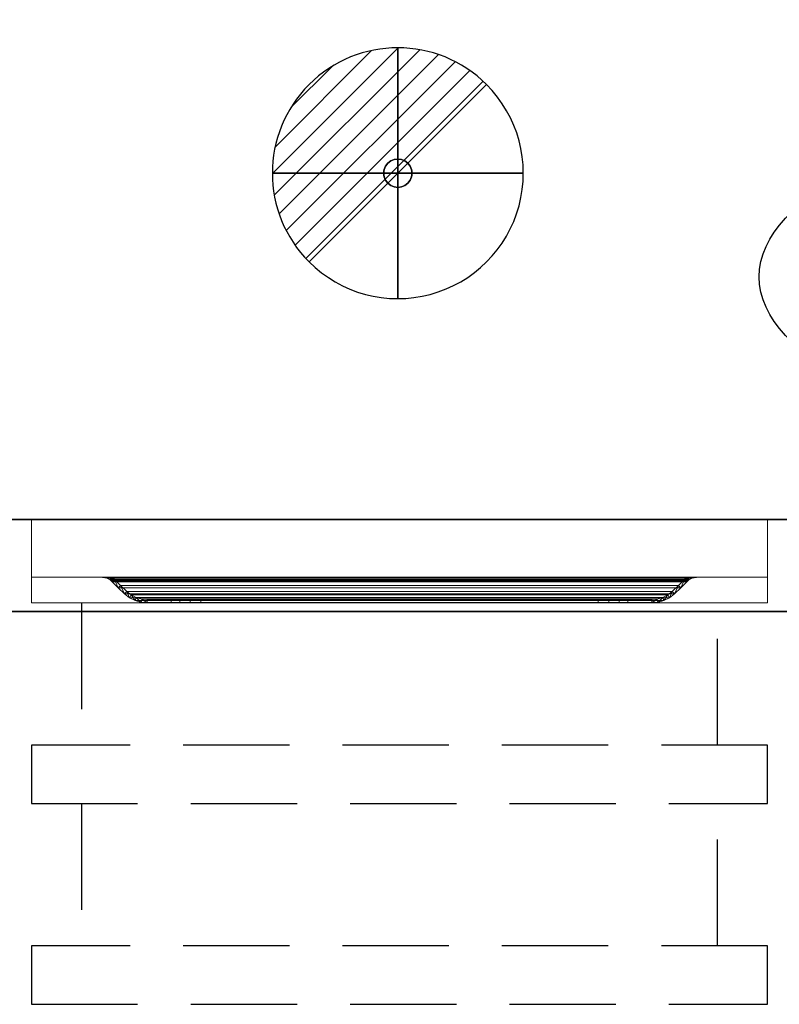
# Model space of a CAD drawing. Units: millimetres. Extents: x -1 to 1800, y -935 to 14.
# Drawn here: x 857 to 1311, y -935 to -346 of the extents above; entities that cross this region are included whole.
import ezdxf

# ---------------------------------------------------------------- set-up
doc = ezdxf.new("R2010")
doc.units = ezdxf.units.MM
doc.linetypes.add('NASCOSTA', pattern=[9.525, 6.35, -3.175])
for name, color, linetype in [('IQ_200_2D', 1, 'Continuous'), ('IQ_200_3D', 1, 'Continuous'), ('IQ_204_2D', 7, 'Continuous'), ('IQ_204_3D', 7, 'Continuous'), ('IQ_CON_DRAIN_INT', 7, 'Continuous')]:
    doc.layers.add(name, color=color, linetype=linetype)

# ---------------------------------------------------------------- blocks, each defined once
blk = doc.blocks.new('hpp_half_2d')
at = {"layer": 'IQ_204_2D', "linetype": 'NASCOSTA', "ltscale": 10}
for p, q in [((30, 0), (30, -85)), ((410, -85), (410, 0)), ((0, -85), (0, -120)), ((440, -85), (0, -85)), ((440, -120), (440, -85)), ((0, -120), (440, -120)), ((30, -120), (30, -205)), ((410, -205), (410, -120)), ((0, -205), (0, -240)), ((440, -205), (0, -205)), ((440, -240), (440, -205)), ((0, -240), (440, -240))]:
    blk.add_line(p, q, dxfattribs=at)
blk = doc.blocks.new('hpp_half_3d')
at = {"layer": 'IQ_200_3D', "lineweight": 9}
mesh = blk.add_polyface(dxfattribs=at)
corners = [(0, -50, 568.83), (0, -34.6, 626.33), (0, -34.6, 675), (0, 0, 675), (0, 0, 366), (0, -50, 366), (0, -50, 249.83), (0, -34.6, 307.33), (0, -34.6, 356), (0, 0, 356), (0, 0, 47), (0, -50, 47)]
mesh.append_faces([[corners[k] for k in face] for face in [(4, 5, 0, 1), (1, 2, 3, 4), (10, 11, 6, 7), (7, 8, 9, 10)]], dxfattribs={"vtx3": -1})
mesh = blk.add_polyface(dxfattribs=at)
corners = [(440, -50, 366), (0, -50, 366), (0, 0, 366), (440, 0, 366)]
mesh.append_faces([[corners[k] for k in face] for face in [(0, 1, 2, 3)]])
mesh = blk.add_polyface(dxfattribs=at)
corners = [(440, 0, 366), (0, 0, 366), (0, 0, 675), (440, 0, 675)]
mesh.append_faces([[corners[k] for k in face] for face in [(0, 1, 2, 3)]])
mesh = blk.add_polyface(dxfattribs=at)
corners = [(440, 0, 675), (0, 0, 675), (0, -34.6, 675), (440, -34.6, 675)]
mesh.append_faces([[corners[k] for k in face] for face in [(0, 1, 2, 3)]])
mesh = blk.add_polyface(dxfattribs=at)
corners = [(440, -50, 47), (0, -50, 47), (0, 0, 47), (440, 0, 47)]
mesh.append_faces([[corners[k] for k in face] for face in [(0, 1, 2, 3)]])
mesh = blk.add_polyface(dxfattribs=at)
corners = [(440, 0, 47), (0, 0, 47), (0, 0, 356), (440, 0, 356)]
mesh.append_faces([[corners[k] for k in face] for face in [(0, 1, 2, 3)]])
mesh = blk.add_polyface(dxfattribs=at)
corners = [(440, 0, 356), (0, 0, 356), (0, -34.6, 356), (440, -34.6, 356)]
mesh.append_faces([[corners[k] for k in face] for face in [(0, 1, 2, 3)]])
mesh = blk.add_polyface(dxfattribs=at)
corners = [(440, -50, 568.83), (440, -50, 366), (440, 0, 366), (440, 0, 675), (440, -34.6, 675), (440, -34.6, 626.33), (440, -50, 249.83), (440, -50, 47), (440, 0, 47), (440, 0, 356), (440, -34.6, 356), (440, -34.6, 307.33)]
mesh.append_faces([[corners[k] for k in face] for face in [(3, 4, 5, 2), (0, 1, 2, 5), (9, 10, 11, 8), (6, 7, 8, 11)]], dxfattribs={"vtx2": -1})
mesh = blk.add_polyface(dxfattribs=at)
corners = [(440, -34.6, 626.33), (440, -34.6, 675), (0, -34.6, 675), (0, -34.6, 626.33), (48.27, -34.6, 656.6), (47.14, -34.6, 657.73), (44.96, -34.6, 659.62), (42.53, -34.6, 661.17), (39.91, -34.6, 662.35), (400.09, -34.6, 662.35), (397.47, -34.6, 661.17), (395.04, -34.6, 659.62), (392.86, -34.6, 657.73), (391.73, -34.6, 656.6)]
mesh.append_faces([[corners[k] for k in face] for face in [(12, 9, 10, 11)]], dxfattribs={"vtx0": -1})
mesh.append_faces([[corners[k] for k in face] for face in [(13, 0, 9, 12)]], dxfattribs={"vtx0": -1, "vtx1": -1, "vtx2": -1})
mesh.append_faces([[corners[k] for k in face] for face in [(8, 3, 4, 5)]], dxfattribs={"vtx0": -1, "vtx1": -1, "vtx3": -1})
mesh.append_faces([[corners[k] for k in face] for face in [(0, 13, 4, 3), (9, 0, 1)]], dxfattribs={"vtx0": -1, "vtx2": -1})
mesh.append_faces([[corners[k] for k in face] for face in [(2, 3, 8)]], dxfattribs={"vtx1": -1, "vtx2": -1})
mesh.append_faces([[corners[k] for k in face] for face in [(1, 2, 8, 9)]], dxfattribs={"vtx1": -1, "vtx3": -1})
mesh.append_faces([[corners[k] for k in face] for face in [(5, 6, 7, 8)]], dxfattribs={"vtx3": -1})
mesh = blk.add_polyface(dxfattribs=at)
corners = [(440, -34.6, 307.33), (440, -34.6, 356), (0, -34.6, 356), (0, -34.6, 307.33), (48.27, -34.6, 337.6), (47.14, -34.6, 338.73), (44.96, -34.6, 340.62), (42.53, -34.6, 342.17), (39.91, -34.6, 343.35), (400.09, -34.6, 343.35), (397.47, -34.6, 342.17), (395.04, -34.6, 340.62), (392.86, -34.6, 338.73), (391.73, -34.6, 337.6)]
mesh.append_faces([[corners[k] for k in face] for face in [(12, 9, 10, 11)]], dxfattribs={"vtx0": -1})
mesh.append_faces([[corners[k] for k in face] for face in [(13, 0, 9, 12)]], dxfattribs={"vtx0": -1, "vtx1": -1, "vtx2": -1})
mesh.append_faces([[corners[k] for k in face] for face in [(8, 3, 4, 5)]], dxfattribs={"vtx0": -1, "vtx1": -1, "vtx3": -1})
mesh.append_faces([[corners[k] for k in face] for face in [(0, 13, 4, 3), (9, 0, 1)]], dxfattribs={"vtx0": -1, "vtx2": -1})
mesh.append_faces([[corners[k] for k in face] for face in [(2, 3, 8)]], dxfattribs={"vtx1": -1, "vtx2": -1})
mesh.append_faces([[corners[k] for k in face] for face in [(1, 2, 8, 9)]], dxfattribs={"vtx1": -1, "vtx3": -1})
mesh.append_faces([[corners[k] for k in face] for face in [(5, 6, 7, 8)]], dxfattribs={"vtx3": -1})
mesh = blk.add_polyface(dxfattribs=at)
corners = [(440, -34.6, 626.33), (0, -34.6, 626.33), (0, -50, 568.83), (440, -50, 568.83)]
mesh.append_faces([[corners[k] for k in face] for face in [(0, 1, 2, 3)]])
mesh = blk.add_polyface(dxfattribs=at)
corners = [(440, -34.6, 307.33), (0, -34.6, 307.33), (0, -50, 249.83), (440, -50, 249.83)]
mesh.append_faces([[corners[k] for k in face] for face in [(0, 1, 2, 3)]])
mesh = blk.add_polyface(dxfattribs=at)
corners = [(48.27, -37.26, 656.6), (391.73, -37.26, 656.6), (392.27, -36.73, 657.14), (392.86, -36.25, 657.73), (394.95, -35.22, 659.55), (397.4, -34.74, 661.13), (400.09, -34.6, 662.35), (39.91, -34.6, 662.35), (42.6, -34.74, 661.13), (45.05, -35.22, 659.55), (47.14, -36.25, 657.73), (47.73, -36.73, 657.14)]
mesh.append_faces([[corners[k] for k in face] for face in [(8, 5, 6, 7)]], dxfattribs={"vtx0": -1})
mesh.append_faces([[corners[k] for k in face] for face in [(9, 4, 5, 8), (4, 9, 10, 3), (11, 2, 3, 10)]], dxfattribs={"vtx0": -1, "vtx2": -1})
mesh.append_faces([[corners[k] for k in face] for face in [(0, 1, 2, 11)]], dxfattribs={"vtx2": -1})
mesh = blk.add_polyface(dxfattribs=at)
corners = [(39.91, -34.6, 662.35), (42.53, -34.6, 661.17), (44.96, -34.6, 659.62), (47.14, -34.6, 657.73), (47.14, -36.25, 657.73), (45.05, -35.22, 659.55), (42.6, -34.74, 661.13), (47.14, -35.09, 657.73), (41, -34.66, 661.86), (41.02, -34.6, 661.85)]
mesh.append_faces([[corners[k] for k in face] for face in [(7, 2, 3)]], dxfattribs={"vtx0": -1})
mesh.append_faces([[corners[k] for k in face] for face in [(5, 2, 7)]], dxfattribs={"vtx0": -1, "vtx1": -1, "vtx2": -1})
mesh.append_faces([[corners[k] for k in face] for face in [(6, 1, 2), (1, 6, 8)]], dxfattribs={"vtx0": -1, "vtx2": -1})
mesh.append_faces([[corners[k] for k in face] for face in [(5, 6, 2), (9, 1, 8)]], dxfattribs={"vtx1": -1, "vtx2": -1})
mesh.append_faces([[corners[k] for k in face] for face in [(8, 0, 9), (7, 4, 5)]], dxfattribs={"vtx2": -1})
mesh = blk.add_polyface(dxfattribs=at)
corners = [(39.91, -34.6, 343.35), (42.53, -34.6, 342.17), (44.96, -34.6, 340.62), (47.14, -34.6, 338.73), (47.14, -36.25, 338.73), (45.05, -35.22, 340.55), (42.6, -34.74, 342.13), (47.14, -35.09, 338.73), (41, -34.66, 342.86), (41.02, -34.6, 342.85)]
mesh.append_faces([[corners[k] for k in face] for face in [(7, 2, 3)]], dxfattribs={"vtx0": -1})
mesh.append_faces([[corners[k] for k in face] for face in [(5, 2, 7)]], dxfattribs={"vtx0": -1, "vtx1": -1, "vtx2": -1})
mesh.append_faces([[corners[k] for k in face] for face in [(6, 1, 2), (1, 6, 8)]], dxfattribs={"vtx0": -1, "vtx2": -1})
mesh.append_faces([[corners[k] for k in face] for face in [(5, 6, 2), (9, 1, 8)]], dxfattribs={"vtx1": -1, "vtx2": -1})
mesh.append_faces([[corners[k] for k in face] for face in [(8, 0, 9), (7, 4, 5)]], dxfattribs={"vtx2": -1})
mesh = blk.add_polyface(dxfattribs=at)
corners = [(48.27, -37.26, 337.6), (391.73, -37.26, 337.6), (392.27, -36.73, 338.14), (392.86, -36.25, 338.73), (394.95, -35.22, 340.55), (397.4, -34.74, 342.13), (400.09, -34.6, 343.35), (39.91, -34.6, 343.35), (42.6, -34.74, 342.13), (45.05, -35.22, 340.55), (47.14, -36.25, 338.73), (47.73, -36.73, 338.14)]
mesh.append_faces([[corners[k] for k in face] for face in [(8, 5, 6, 7)]], dxfattribs={"vtx0": -1})
mesh.append_faces([[corners[k] for k in face] for face in [(9, 4, 5, 8), (4, 9, 10, 3), (11, 2, 3, 10)]], dxfattribs={"vtx0": -1, "vtx2": -1})
mesh.append_faces([[corners[k] for k in face] for face in [(0, 1, 2, 11)]], dxfattribs={"vtx2": -1})
mesh = blk.add_polyface(dxfattribs=at)
corners = [(47.14, -34.6, 657.73), (48.27, -34.6, 656.6), (49.03, -35.21, 655.84), (49.73, -35.89, 655.14), (53.3, -39.59, 651.57), (57, -43.16, 647.87), (59.67, -45.22, 645.2), (62.68, -46.75, 642.19), (65.92, -47.68, 638.95), (69.28, -48, 635.59), (83.58, -48, 621.29), (83.58, -50, 621.29), (69.28, -50, 635.59), (65.55, -49.65, 639.32), (61.95, -48.61, 642.92), (58.6, -46.91, 646.27), (55.64, -44.62, 649.23), (51.89, -41.01, 652.98), (48.27, -37.26, 656.6), (47.73, -36.73, 657.14), (47.14, -36.25, 657.73)]
mesh.append_faces([[corners[k] for k in face] for face in [(13, 8, 12), (15, 6, 14), (7, 14, 6), (18, 3, 17), (2, 19, 1)]], dxfattribs={"vtx0": -1, "vtx1": -1})
mesh.append_faces([[corners[k] for k in face] for face in [(12, 8, 9), (7, 13, 14), (2, 18, 19), (1, 19, 20)]], dxfattribs={"vtx0": -1, "vtx2": -1})
mesh.append_faces([[corners[k] for k in face] for face in [(5, 6, 15), (7, 8, 13), (4, 5, 16), (15, 16, 5), (3, 4, 17), (16, 17, 4), (2, 3, 18)]], dxfattribs={"vtx1": -1, "vtx2": -1})
mesh.append_faces([[corners[k] for k in face] for face in [(10, 11, 12, 9), (20, 0, 1)]], dxfattribs={"vtx2": -1})
mesh = blk.add_polyface(dxfattribs=at)
corners = [(47.14, -34.6, 338.73), (48.27, -34.6, 337.6), (49.03, -35.21, 336.84), (49.73, -35.89, 336.14), (53.3, -39.59, 332.57), (57, -43.16, 328.87), (59.67, -45.22, 326.2), (62.68, -46.75, 323.19), (65.92, -47.68, 319.95), (69.28, -48, 316.59), (83.58, -48, 302.29), (83.58, -50, 302.29), (69.28, -50, 316.59), (65.55, -49.65, 320.32), (61.95, -48.61, 323.92), (58.6, -46.91, 327.27), (55.64, -44.62, 330.23), (51.89, -41.01, 333.98), (48.27, -37.26, 337.6), (47.73, -36.73, 338.14), (47.14, -36.25, 338.73)]
mesh.append_faces([[corners[k] for k in face] for face in [(13, 8, 12), (15, 6, 14), (7, 14, 6), (2, 19, 1)]], dxfattribs={"vtx0": -1, "vtx1": -1})
mesh.append_faces([[corners[k] for k in face] for face in [(12, 8, 9), (7, 13, 14), (3, 17, 18, 2), (2, 18, 19), (1, 19, 20)]], dxfattribs={"vtx0": -1, "vtx2": -1})
mesh.append_faces([[corners[k] for k in face] for face in [(5, 6, 15), (7, 8, 13), (15, 16, 5), (3, 4, 17)]], dxfattribs={"vtx1": -1, "vtx2": -1})
mesh.append_faces([[corners[k] for k in face] for face in [(4, 5, 16, 17)]], dxfattribs={"vtx1": -1, "vtx3": -1})
mesh.append_faces([[corners[k] for k in face] for face in [(10, 11, 12, 9), (20, 0, 1)]], dxfattribs={"vtx2": -1})
mesh = blk.add_polyface(dxfattribs=at)
corners = [(390.27, -35.89, 655.14), (49.73, -35.89, 655.14), (49.03, -35.21, 655.84), (48.27, -34.6, 656.6), (391.73, -34.6, 656.6), (390.97, -35.21, 655.84)]
mesh.append_faces([[corners[k] for k in face] for face in [(0, 1, 2, 5), (3, 4, 5, 2)]], dxfattribs={"vtx2": -1})
mesh = blk.add_polyface(dxfattribs=at)
corners = [(390.27, -35.89, 336.14), (49.73, -35.89, 336.14), (49.03, -35.21, 336.84), (48.27, -34.6, 337.6), (391.73, -34.6, 337.6), (390.97, -35.21, 336.84)]
mesh.append_faces([[corners[k] for k in face] for face in [(0, 1, 2, 5), (3, 4, 5, 2)]], dxfattribs={"vtx2": -1})
mesh = blk.add_polyface(dxfattribs=at)
corners = [(391.73, -34.6, 656.6), (392.86, -34.6, 657.73), (392.86, -36.25, 657.73), (392.27, -36.73, 657.14), (391.73, -37.26, 656.6), (388.11, -41.01, 652.98), (384.36, -44.62, 649.23), (381.4, -46.91, 646.27), (378.05, -48.61, 642.92), (374.45, -49.65, 639.32), (370.72, -50, 635.59), (356.42, -50, 621.29), (356.42, -48, 621.29), (370.72, -48, 635.59), (374.08, -47.68, 638.95), (377.32, -46.75, 642.19), (380.33, -45.22, 645.2), (383, -43.16, 647.87), (386.7, -39.59, 651.57), (390.27, -35.89, 655.14), (390.97, -35.21, 655.84)]
mesh.append_faces([[corners[k] for k in face] for face in [(17, 7, 16), (3, 0, 2), (0, 3, 20), (18, 6, 17), (7, 17, 6)]], dxfattribs={"vtx0": -1, "vtx1": -1})
mesh.append_faces([[corners[k] for k in face] for face in [(15, 8, 9), (8, 15, 16), (10, 13, 14), (14, 9, 10), (19, 4, 5)]], dxfattribs={"vtx0": -1, "vtx2": -1})
mesh.append_faces([[corners[k] for k in face] for face in [(7, 8, 16), (14, 15, 9), (3, 4, 20), (5, 6, 18), (18, 19, 5), (19, 20, 4)]], dxfattribs={"vtx1": -1, "vtx2": -1})
mesh.append_faces([[corners[k] for k in face] for face in [(0, 1, 2)]], dxfattribs={"vtx2": -1})
mesh.append_faces([[corners[k] for k in face] for face in [(10, 11, 12, 13)]], dxfattribs={"vtx3": -1})
mesh = blk.add_polyface(dxfattribs=at)
corners = [(391.73, -34.6, 337.6), (392.86, -34.6, 338.73), (392.86, -36.25, 338.73), (392.27, -36.73, 338.14), (391.73, -37.26, 337.6), (388.11, -41.01, 333.98), (384.36, -44.62, 330.23), (381.4, -46.91, 327.27), (378.05, -48.61, 323.92), (374.45, -49.65, 320.32), (370.72, -50, 316.59), (356.42, -50, 302.29), (356.42, -48, 302.29), (370.72, -48, 316.59), (374.08, -47.68, 319.95), (377.32, -46.75, 323.19), (380.33, -45.22, 326.2), (383, -43.16, 328.87), (386.7, -39.59, 332.57), (390.27, -35.89, 336.14), (390.97, -35.21, 336.84)]
mesh.append_faces([[corners[k] for k in face] for face in [(17, 7, 16), (3, 0, 2), (0, 3, 20), (7, 17, 6)]], dxfattribs={"vtx0": -1, "vtx1": -1})
mesh.append_faces([[corners[k] for k in face] for face in [(15, 8, 9), (8, 15, 16), (10, 13, 14), (14, 9, 10), (6, 17, 18, 5)]], dxfattribs={"vtx0": -1, "vtx2": -1})
mesh.append_faces([[corners[k] for k in face] for face in [(7, 8, 16), (14, 15, 9), (3, 4, 20), (18, 19, 5)]], dxfattribs={"vtx1": -1, "vtx2": -1})
mesh.append_faces([[corners[k] for k in face] for face in [(4, 5, 19, 20)]], dxfattribs={"vtx1": -1, "vtx3": -1})
mesh.append_faces([[corners[k] for k in face] for face in [(0, 1, 2)]], dxfattribs={"vtx2": -1})
mesh.append_faces([[corners[k] for k in face] for face in [(10, 11, 12, 13)]], dxfattribs={"vtx3": -1})
mesh = blk.add_polyface(dxfattribs=at)
corners = [(392.86, -34.6, 657.73), (395.04, -34.6, 659.62), (397.47, -34.6, 661.17), (400.09, -34.6, 662.35), (397.4, -34.74, 661.13), (394.95, -35.22, 659.55), (392.86, -36.25, 657.73), (399, -34.66, 661.86), (392.86, -35.09, 657.73), (398.98, -34.6, 661.85)]
mesh.append_faces([[corners[k] for k in face] for face in [(1, 8, 0), (8, 5, 6)]], dxfattribs={"vtx0": -1})
mesh.append_faces([[corners[k] for k in face] for face in [(5, 8, 1)]], dxfattribs={"vtx0": -1, "vtx1": -1, "vtx2": -1})
mesh.append_faces([[corners[k] for k in face] for face in [(7, 2, 9)]], dxfattribs={"vtx0": -1, "vtx2": -1})
mesh.append_faces([[corners[k] for k in face] for face in [(1, 2, 4), (7, 4, 2), (4, 5, 1)]], dxfattribs={"vtx1": -1, "vtx2": -1})
mesh.append_faces([[corners[k] for k in face] for face in [(9, 3, 7)]], dxfattribs={"vtx2": -1})
mesh = blk.add_polyface(dxfattribs=at)
corners = [(392.86, -34.6, 338.73), (395.04, -34.6, 340.62), (397.47, -34.6, 342.17), (400.09, -34.6, 343.35), (397.4, -34.74, 342.13), (394.95, -35.22, 340.55), (392.86, -36.25, 338.73), (399, -34.66, 342.86), (392.86, -35.09, 338.73), (398.98, -34.6, 342.85)]
mesh.append_faces([[corners[k] for k in face] for face in [(1, 8, 0), (8, 5, 6)]], dxfattribs={"vtx0": -1})
mesh.append_faces([[corners[k] for k in face] for face in [(5, 8, 1)]], dxfattribs={"vtx0": -1, "vtx1": -1, "vtx2": -1})
mesh.append_faces([[corners[k] for k in face] for face in [(7, 2, 9)]], dxfattribs={"vtx0": -1, "vtx2": -1})
mesh.append_faces([[corners[k] for k in face] for face in [(1, 2, 4), (7, 4, 2), (4, 5, 1)]], dxfattribs={"vtx1": -1, "vtx2": -1})
mesh.append_faces([[corners[k] for k in face] for face in [(9, 3, 7)]], dxfattribs={"vtx2": -1})
mesh = blk.add_polyface(dxfattribs=at)
corners = [(391.73, -37.26, 656.6), (48.27, -37.26, 656.6), (51.89, -41.01, 652.98), (55.64, -44.62, 649.23), (384.36, -44.62, 649.23), (388.11, -41.01, 652.98)]
mesh.append_faces([[corners[k] for k in face] for face in [(0, 1, 2, 5), (3, 4, 5, 2)]], dxfattribs={"vtx2": -1})
mesh = blk.add_polyface(dxfattribs=at)
corners = [(391.73, -37.26, 337.6), (48.27, -37.26, 337.6), (51.89, -41.01, 333.98), (55.64, -44.62, 330.23), (384.36, -44.62, 330.23), (388.11, -41.01, 333.98)]
mesh.append_faces([[corners[k] for k in face] for face in [(0, 1, 2, 5), (3, 4, 5, 2)]], dxfattribs={"vtx2": -1})
mesh = blk.add_polyface(dxfattribs=at)
corners = [(383, -43.16, 647.87), (57, -43.16, 647.87), (53.3, -39.59, 651.57), (49.73, -35.89, 655.14), (390.27, -35.89, 655.14), (386.7, -39.59, 651.57)]
mesh.append_faces([[corners[k] for k in face] for face in [(0, 1, 2, 5), (3, 4, 5, 2)]], dxfattribs={"vtx2": -1})
mesh = blk.add_polyface(dxfattribs=at)
corners = [(383, -43.16, 328.87), (57, -43.16, 328.87), (53.3, -39.59, 332.57), (49.73, -35.89, 336.14), (390.27, -35.89, 336.14), (386.7, -39.59, 332.57)]
mesh.append_faces([[corners[k] for k in face] for face in [(0, 1, 2, 5), (3, 4, 5, 2)]], dxfattribs={"vtx2": -1})
mesh = blk.add_polyface(dxfattribs=at)
corners = [(384.36, -44.62, 649.23), (55.64, -44.62, 649.23), (58.6, -46.91, 646.27), (61.95, -48.61, 642.92), (65.55, -49.65, 639.32), (69.28, -50, 635.59), (370.72, -50, 635.59), (374.45, -49.65, 639.32), (378.05, -48.61, 642.92), (381.4, -46.91, 646.27)]
mesh.append_faces([[corners[k] for k in face] for face in [(7, 4, 5, 6)]], dxfattribs={"vtx0": -1})
mesh.append_faces([[corners[k] for k in face] for face in [(9, 2, 3, 8), (4, 7, 8, 3)]], dxfattribs={"vtx0": -1, "vtx2": -1})
mesh.append_faces([[corners[k] for k in face] for face in [(0, 1, 2, 9)]], dxfattribs={"vtx2": -1})
mesh = blk.add_polyface(dxfattribs=at)
corners = [(384.36, -44.62, 330.23), (55.64, -44.62, 330.23), (58.6, -46.91, 327.27), (61.95, -48.61, 323.92), (65.55, -49.65, 320.32), (69.28, -50, 316.59), (370.72, -50, 316.59), (374.45, -49.65, 320.32), (378.05, -48.61, 323.92), (381.4, -46.91, 327.27)]
mesh.append_faces([[corners[k] for k in face] for face in [(7, 4, 5, 6)]], dxfattribs={"vtx0": -1})
mesh.append_faces([[corners[k] for k in face] for face in [(9, 2, 3, 8), (4, 7, 8, 3)]], dxfattribs={"vtx0": -1, "vtx2": -1})
mesh.append_faces([[corners[k] for k in face] for face in [(0, 1, 2, 9)]], dxfattribs={"vtx2": -1})
mesh = blk.add_polyface(dxfattribs=at)
corners = [(370.72, -48, 635.59), (69.28, -48, 635.59), (65.92, -47.68, 638.95), (62.68, -46.75, 642.19), (59.67, -45.22, 645.2), (57, -43.16, 647.87), (383, -43.16, 647.87), (380.33, -45.22, 645.2), (377.32, -46.75, 642.19), (374.08, -47.68, 638.95)]
mesh.append_faces([[corners[k] for k in face] for face in [(2, 9, 0, 1)]], dxfattribs={"vtx0": -1})
mesh.append_faces([[corners[k] for k in face] for face in [(9, 2, 3, 8), (4, 7, 8, 3)]], dxfattribs={"vtx0": -1, "vtx2": -1})
mesh.append_faces([[corners[k] for k in face] for face in [(5, 6, 7, 4)]], dxfattribs={"vtx2": -1})
mesh = blk.add_polyface(dxfattribs=at)
corners = [(370.72, -48, 316.59), (69.28, -48, 316.59), (65.92, -47.68, 319.95), (62.68, -46.75, 323.19), (59.67, -45.22, 326.2), (57, -43.16, 328.87), (383, -43.16, 328.87), (380.33, -45.22, 326.2), (377.32, -46.75, 323.19), (374.08, -47.68, 319.95)]
mesh.append_faces([[corners[k] for k in face] for face in [(2, 9, 0, 1)]], dxfattribs={"vtx0": -1})
mesh.append_faces([[corners[k] for k in face] for face in [(9, 2, 3, 8), (4, 7, 8, 3)]], dxfattribs={"vtx0": -1, "vtx2": -1})
mesh.append_faces([[corners[k] for k in face] for face in [(5, 6, 7, 4)]], dxfattribs={"vtx2": -1})
mesh = blk.add_polyface(dxfattribs=at)
corners = [(440, -50, 568.83), (0, -50, 568.83), (0, -50, 366), (440, -50, 366)]
mesh.append_faces([[corners[k] for k in face] for face in [(0, 1, 2, 3)]])
mesh = blk.add_polyface(dxfattribs=at)
corners = [(440, -50, 249.83), (0, -50, 249.83), (0, -50, 47), (440, -50, 47)]
mesh.append_faces([[corners[k] for k in face] for face in [(0, 1, 2, 3)]])
mesh = blk.add_polyface(dxfattribs=at)
corners = [(338.74, -48, 613.97), (101.26, -48, 613.97), (94.79, -48, 614.82), (88.76, -48, 617.32), (83.58, -48, 621.29), (69.28, -48, 635.59), (370.72, -48, 635.59), (356.42, -48, 621.29), (351.24, -48, 617.32), (345.21, -48, 614.82)]
mesh.append_faces([[corners[k] for k in face] for face in [(4, 2, 3)]], dxfattribs={"vtx0": -1})
mesh.append_faces([[corners[k] for k in face] for face in [(1, 5, 0)]], dxfattribs={"vtx0": -1, "vtx1": -1})
mesh.append_faces([[corners[k] for k in face] for face in [(6, 7, 0, 5)]], dxfattribs={"vtx1": -1, "vtx2": -1})
mesh.append_faces([[corners[k] for k in face] for face in [(1, 2, 4, 5)]], dxfattribs={"vtx1": -1, "vtx3": -1})
mesh.append_faces([[corners[k] for k in face] for face in [(8, 9, 0, 7)]], dxfattribs={"vtx2": -1})
mesh = blk.add_polyface(dxfattribs=at)
corners = [(338.74, -48, 294.97), (101.26, -48, 294.97), (94.79, -48, 295.82), (88.76, -48, 298.32), (83.58, -48, 302.29), (69.28, -48, 316.59), (370.72, -48, 316.59), (356.42, -48, 302.29), (351.24, -48, 298.32), (345.21, -48, 295.82)]
mesh.append_faces([[corners[k] for k in face] for face in [(4, 2, 3)]], dxfattribs={"vtx0": -1})
mesh.append_faces([[corners[k] for k in face] for face in [(1, 5, 0)]], dxfattribs={"vtx0": -1, "vtx1": -1})
mesh.append_faces([[corners[k] for k in face] for face in [(6, 7, 0, 5)]], dxfattribs={"vtx1": -1, "vtx2": -1})
mesh.append_faces([[corners[k] for k in face] for face in [(1, 2, 4, 5)]], dxfattribs={"vtx1": -1, "vtx3": -1})
mesh.append_faces([[corners[k] for k in face] for face in [(8, 9, 0, 7)]], dxfattribs={"vtx2": -1})
mesh = blk.add_polyface(dxfattribs=at)
corners = [(370.72, -50, 635.59), (69.28, -50, 635.59), (83.58, -50, 621.29), (88.76, -50, 617.32), (94.79, -50, 614.82), (101.26, -50, 613.97), (338.74, -50, 613.97), (345.21, -50, 614.82), (351.24, -50, 617.32), (356.42, -50, 621.29)]
mesh.append_faces([[corners[k] for k in face] for face in [(6, 9, 0, 5)]], dxfattribs={"vtx0": -1, "vtx2": -1})
mesh.append_faces([[corners[k] for k in face] for face in [(1, 2, 5, 0)]], dxfattribs={"vtx1": -1, "vtx2": -1})
mesh.append_faces([[corners[k] for k in face] for face in [(7, 8, 9, 6), (3, 4, 5, 2)]], dxfattribs={"vtx2": -1})
mesh = blk.add_polyface(dxfattribs=at)
corners = [(370.72, -50, 316.59), (69.28, -50, 316.59), (83.58, -50, 302.29), (88.76, -50, 298.32), (94.79, -50, 295.82), (101.26, -50, 294.97), (338.74, -50, 294.97), (345.21, -50, 295.82), (351.24, -50, 298.32), (356.42, -50, 302.29)]
mesh.append_faces([[corners[k] for k in face] for face in [(6, 9, 0, 5)]], dxfattribs={"vtx0": -1, "vtx2": -1})
mesh.append_faces([[corners[k] for k in face] for face in [(1, 2, 5, 0)]], dxfattribs={"vtx1": -1, "vtx2": -1})
mesh.append_faces([[corners[k] for k in face] for face in [(7, 8, 9, 6), (3, 4, 5, 2)]], dxfattribs={"vtx2": -1})
mesh = blk.add_polyface(dxfattribs=at)
corners = [(83.58, -50, 621.29), (83.58, -48, 621.29), (88.76, -48, 617.32), (94.79, -48, 614.82), (101.26, -48, 613.97), (101.26, -50, 613.97), (94.79, -50, 614.82), (88.76, -50, 617.32)]
mesh.append_faces([[corners[k] for k in face] for face in [(2, 7, 0, 1)]], dxfattribs={"vtx0": -1})
mesh.append_faces([[corners[k] for k in face] for face in [(3, 6, 7, 2)]], dxfattribs={"vtx0": -1, "vtx2": -1})
mesh.append_faces([[corners[k] for k in face] for face in [(4, 5, 6, 3)]], dxfattribs={"vtx2": -1})
mesh = blk.add_polyface(dxfattribs=at)
corners = [(83.58, -50, 302.29), (83.58, -48, 302.29), (88.76, -48, 298.32), (94.79, -48, 295.82), (101.26, -48, 294.97), (101.26, -50, 294.97), (94.79, -50, 295.82), (88.76, -50, 298.32)]
mesh.append_faces([[corners[k] for k in face] for face in [(2, 7, 0, 1)]], dxfattribs={"vtx0": -1})
mesh.append_faces([[corners[k] for k in face] for face in [(3, 6, 7, 2)]], dxfattribs={"vtx0": -1, "vtx2": -1})
mesh.append_faces([[corners[k] for k in face] for face in [(4, 5, 6, 3)]], dxfattribs={"vtx2": -1})
mesh = blk.add_polyface(dxfattribs=at)
corners = [(338.74, -48, 613.97), (338.74, -50, 613.97), (101.26, -50, 613.97), (101.26, -48, 613.97)]
mesh.append_faces([[corners[k] for k in face] for face in [(0, 1, 2, 3)]])
mesh = blk.add_polyface(dxfattribs=at)
corners = [(338.74, -48, 294.97), (338.74, -50, 294.97), (101.26, -50, 294.97), (101.26, -48, 294.97)]
mesh.append_faces([[corners[k] for k in face] for face in [(0, 1, 2, 3)]])
mesh = blk.add_polyface(dxfattribs=at)
corners = [(356.42, -48, 621.29), (356.42, -50, 621.29), (351.24, -50, 617.32), (345.21, -50, 614.82), (338.74, -50, 613.97), (338.74, -48, 613.97), (345.21, -48, 614.82), (351.24, -48, 617.32)]
mesh.append_faces([[corners[k] for k in face] for face in [(6, 3, 4, 5)]], dxfattribs={"vtx0": -1})
mesh.append_faces([[corners[k] for k in face] for face in [(7, 2, 3, 6)]], dxfattribs={"vtx0": -1, "vtx2": -1})
mesh.append_faces([[corners[k] for k in face] for face in [(0, 1, 2, 7)]], dxfattribs={"vtx2": -1})
mesh = blk.add_polyface(dxfattribs=at)
corners = [(356.42, -48, 302.29), (356.42, -50, 302.29), (351.24, -50, 298.32), (345.21, -50, 295.82), (338.74, -50, 294.97), (338.74, -48, 294.97), (345.21, -48, 295.82), (351.24, -48, 298.32)]
mesh.append_faces([[corners[k] for k in face] for face in [(6, 3, 4, 5)]], dxfattribs={"vtx0": -1})
mesh.append_faces([[corners[k] for k in face] for face in [(7, 2, 3, 6)]], dxfattribs={"vtx0": -1, "vtx2": -1})
mesh.append_faces([[corners[k] for k in face] for face in [(0, 1, 2, 7)]], dxfattribs={"vtx2": -1})
blk = doc.blocks.new('ice_ref')
at = {"layer": 'IQ_204_2D'}
for p, q in [((0, -60), (0, 60)), ((0, 35), (-19.12, 56.87)), ((0, 35), (19.12, 56.87)), ((-30.31, 17.5), (-39.7, 44.99)), ((30.31, 17.5), (39.7, 44.99)), ((-51.96, -30), (51.96, 30)), ((-51.96, 30), (51.96, -30)), ((-30.31, 17.5), (-58.81, 11.88)), ((30.31, 17.5), (58.81, 11.88)), ((-30.31, -17.5), (-58.81, -11.88)), ((-30.31, -17.5), (-39.7, -44.99)), ((30.31, -17.5), (58.81, -11.88)), ((30.31, -17.5), (39.7, -44.99)), ((0, -35), (-19.12, -56.87)), ((0, -35), (19.12, -56.87))]:
    blk.add_line(p, q, dxfattribs=at)
blk.add_ellipse((0, 0), major_axis=(-200, 0), ratio=0.45, dxfattribs=at)
blk = doc.blocks.new('*X3305')
at = {"color": 0}
for p, q in [((313.993, 2209.039), (321.505, 2216.552)), ((314.108, 2207.74), (322.804, 2216.436)), ((314.158, 2210.619), (319.926, 2216.386)), ((314.399, 2206.617), (323.928, 2216.145)), ((314.821, 2205.625), (324.919, 2215.723)), ((315.101, 2212.976), (317.568, 2215.443)), ((315.354, 2204.743), (325.801, 2215.191)), ((315.985, 2203.96), (326.584, 2214.559))]:
    blk.add_line(p, q, dxfattribs=at)
blk = doc.blocks.new('drain')
blk.add_line((-2.121, -2.121), (2.121, 2.121))
at = {"extrusion": (-1, 0, 0)}
blk.add_line((0, 2.121, -2.121), (0, -2.121, 2.121), dxfattribs=at)
at = {"extrusion": (0, -1, 0)}
blk.add_line((-2.121, 0, -2.121), (2.121, 0, 2.121), dxfattribs=at)
at = {"extrusion": (-1, 0, 0)}
for start, end in [(45, 225), (225, 45)]:
    blk.add_arc((0, 0), 3, start, end, dxfattribs=at)
for start, end in [(45, 225), (225, 45)]:
    blk.add_arc((0, 0), 3, start, end)
at = {"extrusion": (0, -1, 0)}
for start, end in [(45, 225), (225, 45)]:
    blk.add_arc((0, 0), 3, start, end, dxfattribs=at)
at = {"xscale": 0.4000000000000909, "yscale": 0.4000000000000909, "zscale": 0.4000000000000909}
blk.add_blockref('*X3305', (-128.597, -883.621), dxfattribs=at)
at = {"extrusion": (-1, 0, 0), "xscale": 0.3999999999999773, "yscale": 0.3999999999999773, "zscale": 0.3999999999999773}
blk.add_blockref('*X3305', (-128.597, -883.621), dxfattribs=at)
at = {"extrusion": (0, -1, 0), "xscale": 0.4000000000000909, "yscale": 0.4000000000000909, "zscale": 0.4000000000000909}
blk.add_blockref('*X3305', (-128.597, -883.621), dxfattribs=at)
blk = doc.blocks.new('iq_con_drain3d')
at = {"layer": 'IQ_204_3D'}
for points, invisible_edges in [([(-8.5, 0, -40), (-8.21, 2.2, -40), (-7.36, 4.25, -40), (-6.01, 6.01, -40)], 8), ([(6.01, 6.01, -40), (7.36, 4.25, -40), (-6.01, -6.01, -40), (-8.5, 0, -40)], 14), ([(-6.01, 6.01, -40), (-7.36, 4.25, -40), (-7.36, 4.25), (-6.01, 6.01)], 10), ([(0, 8.5, -40), (-6.01, 6.01, -40), (-4.25, 7.36, -40), (-2.2, 8.21, -40)], 1), ([(-4.25, 7.36, -40), (-6.01, 6.01, -40), (-6.01, 6.01), (-4.25, 7.36)], 10), ([(-2.2, 8.21, -40), (-4.25, 7.36, -40), (-4.25, 7.36), (-2.2, 8.21)], 10), ([(0, 8.5, -40), (-2.2, 8.21, -40), (-2.2, 8.21), (0, 8.5)], 10), ([(0, 8.5, -40), (2.2, 8.21, -40), (4.25, 7.36, -40), (6.01, 6.01, -40)], 8), ([(0, 8.5), (2.2, 8.21), (2.2, 8.21, -40), (0, 8.5, -40)], 10), ([(4.25, 7.36, -40), (2.2, 8.21, -40), (2.2, 8.21), (4.25, 7.36)], 10), ([(6.01, 6.01, -40), (4.25, 7.36, -40), (4.25, 7.36), (6.01, 6.01)], 10), ([(7.36, 4.25, -40), (6.01, 6.01, -40), (6.01, 6.01), (7.36, 4.25)], 10), ([(-8.5, 0), (-8.21, 2.2), (-8.21, 2.2, -40), (-8.5, 0, -40)], 2), ([(-8.5, 0, -40), (-6.01, -6.01, -40), (-7.36, -4.25, -40), (-8.21, -2.2, -40)], 1), ([(-8.5, 0, -40), (-8.21, -2.2, -40), (-8.21, -2.2), (-8.5, 0)], 2), ([(-7.36, 4.25, -40), (-8.21, 2.2, -40), (-8.21, 2.2), (-7.36, 4.25)], 10), ([(8.5, 0, -40), (6.01, -6.01, -40), (7.36, 4.25, -40), (8.21, 2.2, -40)], 3), ([(8.5, 0, -40), (8.21, -2.2, -40), (7.36, -4.25, -40), (6.01, -6.01, -40)], 8), ([(8.21, 2.2, -40), (7.36, 4.25, -40), (7.36, 4.25), (8.21, 2.2)], 10), ([(8.5, 0, -40), (8.21, 2.2, -40), (8.21, 2.2), (8.5, 0)], 2), ([(8.5, 0), (8.21, -2.2), (8.21, -2.2, -40), (8.5, 0, -40)], 2), ([(-8.21, -2.2, -40), (-7.36, -4.25, -40), (-7.36, -4.25), (-8.21, -2.2)], 10), ([(-7.36, -4.25, -40), (-6.01, -6.01, -40), (-6.01, -6.01), (-7.36, -4.25)], 10), ([(6.01, -6.01, -40), (7.36, -4.25, -40), (7.36, -4.25), (6.01, -6.01)], 10), ([(7.36, -4.25, -40), (8.21, -2.2, -40), (8.21, -2.2), (7.36, -4.25)], 10), ([(0, -8.5, -40), (-2.2, -8.21, -40), (-4.25, -7.36, -40), (-6.01, -6.01, -40)], 8), ([(-6.01, -6.01, -40), (-4.25, -7.36, -40), (-4.25, -7.36), (-6.01, -6.01)], 10), ([(-4.25, -7.36, -40), (-2.2, -8.21, -40), (-2.2, -8.21), (-4.25, -7.36)], 10), ([(0, -8.5), (-2.2, -8.21), (-2.2, -8.21, -40), (0, -8.5, -40)], 10), ([(4.25, -7.36, -40), (2.2, -8.21, -40), (0, -8.5, -40), (6.01, -6.01, -40)], 4), ([(0, -8.5, -40), (2.2, -8.21, -40), (2.2, -8.21), (0, -8.5)], 10), ([(2.2, -8.21, -40), (4.25, -7.36, -40), (4.25, -7.36), (2.2, -8.21)], 10), ([(4.25, -7.36, -40), (6.01, -6.01, -40), (6.01, -6.01), (4.25, -7.36)], 10)]:
    blk.add_3dface(points, dxfattribs=dict(at, invisible_edges=invisible_edges))

msp = doc.modelspace()

# ---------------------------------------------------------------- linework, layer by layer
at = {"layer": 'IQ_200_2D'}
msp.add_lwpolyline([(0, 0), (1799, 0), (1799, -700), (0, -700)], close=True, dxfattribs=at)
at = {"layer": 'IQ_200_3D'}
for points in [[(1799, -700, 855), (0, -700, 855), (0, 0, 855), (1799, 0, 855)], [(1799, 0, 905), (0, 0, 905), (0, -700, 905), (1799, -700, 905)], [(1797, -645, 155), (2, -645, 155), (2, 0, 155), (1797, 0, 155)], [(1799, -700, 905), (0, -700, 905), (0, -700, 855), (1799, -700, 855)]]:
    msp.add_3dface(points, dxfattribs=at)
for points, invisible_edges in [([(27, -645, 203), (2, -645, 203), (2, -645, 155), (1797, -645, 155)], 8), ([(1797, -645, 155), (1797, -645, 203), (1772, -645, 203), (27, -645, 203)], 12), ([(1772, -645, 203), (1772, -645, 855), (27, -645, 855), (27, -645, 203)], 8), ([(1772, -645, 203), (1772, -645, 855), (27, -645, 855), (27, -645, 203)], 4)]:
    msp.add_3dface(points, dxfattribs=dict(at, invisible_edges=invisible_edges))
at = {"layer": 'IQ_204_2D', "linetype": 'NASCOSTA', "ltscale": 10}
msp.add_line((2, -645), (1797, -645), dxfattribs=at)
at = {"layer": 'IQ_204_2D', "color": 7, "linetype": 'NASCOSTA', "ltscale": 10}
msp.add_lwpolyline([(2, 0), (1797, 0), (1797, -645), (2, -645)], close=True, dxfattribs=at)

# ---------------------------------------------------------------- block references
for name, p in [('hpp_half_3d', (864, -645, 155)), ('hpp_half_2d', (864, -695))]:
    msp.add_blockref(name, p)
at = {"layer": 'IQ_204_2D'}
msp.add_blockref('ice_ref', (1499, -500), dxfattribs=at)
at = {"layer": 'IQ_204_3D'}
msp.add_blockref('iq_con_drain3d', (1083, -438, 155), dxfattribs=at)
at = {"layer": 'IQ_CON_DRAIN_INT', "xscale": 25, "yscale": 25, "zscale": 25}
msp.add_blockref('drain', (1083, -438), dxfattribs=at)

doc.saveas('drawing.dxf')
